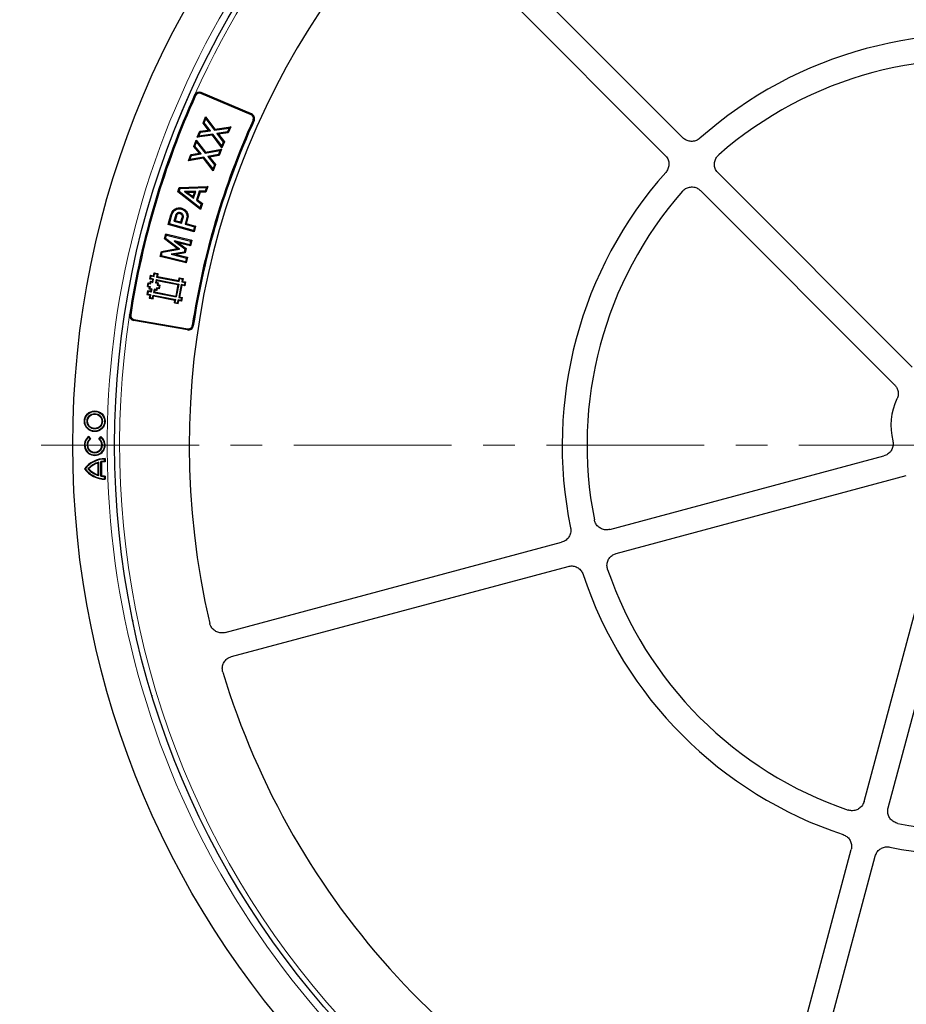
# Model space of a CAD drawing. Units: millimetres. Extents: x 0 to 420, y 0 to 297.
# Drawn here: x 87 to 122, y 179 to 219 of the extents above; entities that cross this region are included whole.
import ezdxf

# ---------------------------------------------------------------- set-up
doc = ezdxf.new("R2010")
doc.units = ezdxf.units.MM
doc.linetypes.add('CENTER', pattern=[10.16, 6.35, -1.27, 1.27, -1.27])

msp = doc.modelspace()

# ---------------------------------------------------------------- linework, layer by layer
at = {"color": 7, "linetype": 'Continuous', "lineweight": 25}
for p, q in [((105.8632, 221.3197), (113.237, 213.9459)), ((105.1561, 220.6126), (112.5299, 213.2388)), ((95.8707, 214.8641), (93.8451, 215.7239)), ((95.8879, 214.9047), (93.8623, 215.7645)), ((93.6017, 215.6624), (93.6112, 215.6808)), ((93.9436, 214.5357), (94.0447, 214.7808)), ((93.9436, 214.5357), (93.9896, 214.5418)), ((94.1596, 214.2562), (93.9436, 214.5357)), ((93.9896, 214.5418), (94.0551, 214.7005)), ((94.2341, 214.2255), (93.9896, 214.5418)), ((94.0447, 214.7808), (94.0551, 214.7005)), ((94.0447, 214.7808), (94.414, 214.2929)), ((94.0551, 214.7005), (94.3963, 214.2496)), ((93.7084, 213.9648), (93.8095, 214.2099)), ((93.7723, 214.0145), (93.8378, 214.1731)), ((93.8095, 214.2099), (94.1596, 214.2562)), ((93.8095, 214.2099), (93.8378, 214.1731)), ((93.8378, 214.1731), (94.2341, 214.2255)), ((94.1596, 214.2562), (94.2341, 214.2255)), ((94.3963, 214.2496), (94.9871, 214.3376)), ((94.414, 214.2929), (94.3963, 214.2496)), ((94.414, 214.2929), (95.0513, 214.3878)), ((94.9216, 214.179), (94.4945, 214.1183)), ((94.95, 214.1425), (94.5677, 214.0881)), ((94.9871, 214.3376), (94.9216, 214.179)), ((94.95, 214.1425), (94.9216, 214.179)), ((95.0513, 214.3878), (94.95, 214.1425)), ((95.0513, 214.3878), (94.9871, 214.3376)), ((93.5674, 213.5957), (93.6612, 213.8437)), ((93.6133, 213.6033), (93.674, 213.7637)), ((93.6612, 213.8437), (93.674, 213.7637)), ((93.6612, 213.8437), (94.0447, 213.3672)), ((93.674, 213.7637), (94.0283, 213.3234)), ((94.3142, 214.0509), (93.7084, 213.9648)), ((93.7084, 213.9648), (93.7723, 214.0145)), ((94.3322, 214.094), (93.7723, 214.0145)), ((94.3142, 214.0509), (94.3322, 214.094)), ((94.6996, 213.5349), (94.3142, 214.0509)), ((94.6894, 213.6157), (94.3322, 214.094)), ((94.4945, 214.1183), (94.7545, 213.7738)), ((94.5677, 214.0881), (94.4945, 214.1183)), ((94.5677, 214.0881), (94.8004, 213.7797)), ((94.7545, 213.7738), (94.6894, 213.6157)), ((94.8004, 213.7797), (94.6996, 213.5349)), ((94.8004, 213.7797), (94.7545, 213.7738)), ((93.5674, 213.5957), (93.6133, 213.6033)), ((93.7915, 213.3231), (93.5674, 213.5957)), ((93.8669, 213.2946), (93.6133, 213.6033)), ((94.0283, 213.3234), (94.6162, 213.429)), ((94.0447, 213.3672), (94.0283, 213.3234)), ((94.0447, 213.3672), (94.6789, 213.481)), ((94.6162, 213.429), (94.5555, 213.2685)), ((94.6789, 213.481), (94.585, 213.2328)), ((94.6789, 213.481), (94.6162, 213.429)), ((94.6996, 213.5349), (94.6894, 213.6157)), ((93.3493, 213.0183), (93.4431, 213.2663)), ((93.9523, 213.1223), (93.3493, 213.0183)), ((93.3493, 213.0183), (93.4118, 213.0699)), ((93.4118, 213.0699), (93.4725, 213.2304)), ((93.9689, 213.1659), (93.4118, 213.0699)), ((93.4431, 213.2663), (93.7915, 213.3231)), ((93.4431, 213.2663), (93.4725, 213.2304)), ((93.4725, 213.2304), (93.8669, 213.2946)), ((93.7915, 213.3231), (93.8669, 213.2946)), ((93.9523, 213.1223), (93.9689, 213.1659)), ((94.3528, 212.6181), (93.9523, 213.1223)), ((94.3402, 212.6986), (93.9689, 213.1659)), ((94.5555, 213.2685), (94.1303, 213.1953)), ((94.1303, 213.1953), (94.4005, 212.8583)), ((94.2043, 213.1672), (94.1303, 213.1953)), ((94.585, 213.2328), (94.2043, 213.1672)), ((94.2043, 213.1672), (94.4462, 212.8656)), ((94.585, 213.2328), (94.5555, 213.2685)), ((94.4005, 212.8583), (94.3402, 212.6986)), ((94.3528, 212.6181), (94.3402, 212.6986)), ((94.4462, 212.8656), (94.3528, 212.6181)), ((94.4462, 212.8656), (94.4005, 212.8583)), ((114.6535, 212.5294), (122.459, 204.7239)), ((92.9279, 211.7738), (92.9834, 211.9462)), ((92.9279, 211.7738), (92.9747, 211.7883)), ((93.8363, 211.0677), (92.9279, 211.7738)), ((92.9747, 211.7883), (93.013, 211.9071)), ((93.8156, 211.1347), (92.9747, 211.7883)), ((92.9834, 211.9462), (94.1329, 211.9911)), ((92.9834, 211.9462), (93.013, 211.9071)), ((93.013, 211.9071), (94.077, 211.9487)), ((93.5601, 211.5151), (93.6486, 211.7909)), ((93.79, 211.7931), (93.6739, 211.4317)), ((93.8195, 211.7534), (93.7209, 211.4465)), ((94.0283, 211.7972), (93.79, 211.7931)), ((93.8195, 211.7534), (93.79, 211.7931)), ((94.0577, 211.7575), (93.8195, 211.7534)), ((94.077, 211.9487), (94.0283, 211.7972)), ((94.0577, 211.7575), (94.0283, 211.7972)), ((94.1329, 211.9911), (94.0577, 211.7575)), ((94.1329, 211.9911), (94.077, 211.9487)), ((113.9464, 211.8223), (121.7519, 204.0168)), ((93.5391, 211.5812), (93.5932, 211.7497)), ((93.7209, 211.4465), (93.6739, 211.4317)), ((93.6739, 211.4317), (93.8645, 211.2869)), ((93.7209, 211.4465), (93.9115, 211.3016)), ((92.7937, 211.0702), (92.8173, 211.0377)), ((93.0877, 211.1152), (93.0768, 211.0765)), ((93.8645, 211.2869), (93.8156, 211.1347)), ((93.8363, 211.0677), (93.8156, 211.1347)), ((93.9115, 211.3016), (93.8363, 211.0677)), ((93.9115, 211.3016), (93.8645, 211.2869)), ((92.5393, 210.4641), (92.6499, 210.8522)), ((92.589, 210.4918), (92.6885, 210.8409)), ((92.8287, 210.8094), (92.7686, 210.5983)), ((92.8182, 210.626), (92.7686, 210.5983)), ((92.7686, 210.5983), (93.0786, 210.51)), ((92.8672, 210.7978), (92.8182, 210.626)), ((92.8182, 210.626), (93.051, 210.5597)), ((93.051, 210.5597), (93.1016, 210.7372)), ((93.0786, 210.51), (93.1403, 210.7265)), ((93.2797, 210.6924), (93.2165, 210.4708)), ((93.3185, 210.6818), (93.2662, 210.4984)), ((92.5393, 210.4641), (92.589, 210.4918)), ((93.5783, 210.1681), (92.5393, 210.4641)), ((93.5506, 210.2178), (92.589, 210.4918)), ((93.051, 210.5597), (93.0786, 210.51)), ((93.2662, 210.4984), (93.2165, 210.4708)), ((93.2165, 210.4708), (93.5922, 210.3638)), ((93.2662, 210.4984), (93.6418, 210.3914)), ((93.5922, 210.3638), (93.5506, 210.2178)), ((93.5783, 210.1681), (93.5506, 210.2178)), ((93.6418, 210.3914), (93.5783, 210.1681)), ((93.6418, 210.3914), (93.5922, 210.3638)), ((92.3874, 209.8783), (92.4378, 210.0823)), ((92.3874, 209.8783), (92.4328, 209.8943)), ((92.9004, 209.489), (92.3874, 209.8783)), ((92.4328, 209.8943), (92.4672, 210.0337)), ((92.9982, 209.4652), (92.4328, 209.8943)), ((92.4378, 210.0823), (92.4672, 210.0337)), ((92.4378, 210.0823), (93.4865, 209.8229)), ((92.4672, 210.0337), (93.4379, 209.7935)), ((92.7958, 209.7959), (92.795, 209.7932)), ((92.797, 209.7939), (92.795, 209.7932)), ((92.795, 209.7932), (93.2118, 209.4745)), ((93.4015, 209.6461), (92.7958, 209.7959)), ((92.797, 209.7939), (92.7958, 209.7959)), ((92.9673, 209.7121), (92.797, 209.7939)), ((93.4379, 209.7935), (93.4015, 209.6461)), ((93.4865, 209.8229), (93.4309, 209.5974)), ((93.4865, 209.8229), (93.4379, 209.7935)), ((92.2133, 209.1747), (92.2636, 209.3785)), ((92.2636, 209.3785), (92.9004, 209.489)), ((92.2636, 209.3785), (92.2963, 209.3434)), ((92.2963, 209.3434), (92.9982, 209.4652)), ((92.9004, 209.489), (92.9982, 209.4652)), ((93.4309, 209.5974), (92.9673, 209.7121)), ((92.9673, 209.7121), (93.2571, 209.4905)), ((93.2118, 209.4745), (93.1815, 209.3519)), ((93.2571, 209.4905), (93.2118, 209.4745)), ((93.2571, 209.4905), (93.2141, 209.3166)), ((93.4309, 209.5974), (93.4015, 209.6461)), ((92.2133, 209.1747), (92.2619, 209.204)), ((93.262, 208.9152), (92.2133, 209.1747)), ((92.2619, 209.204), (92.2963, 209.3434)), ((93.2327, 208.9639), (92.2619, 209.204)), ((92.6642, 209.2643), (92.6633, 209.2611)), ((92.6658, 209.2625), (92.6633, 209.2611)), ((92.6633, 209.2611), (93.269, 209.1113)), ((93.1815, 209.3519), (92.6642, 209.2643)), ((92.6658, 209.2625), (92.6642, 209.2643)), ((92.8533, 209.2555), (92.6658, 209.2625)), ((93.2141, 209.3166), (92.8533, 209.2555)), ((92.8533, 209.2555), (93.3177, 209.1406)), ((93.2141, 209.3166), (93.1815, 209.3519)), ((93.269, 209.1113), (93.2327, 208.9639)), ((93.3177, 209.1406), (93.262, 208.9152)), ((93.3177, 209.1406), (93.269, 209.1113)), ((93.262, 208.9152), (93.2327, 208.9639)), ((91.8021, 208.2649), (91.8324, 208.4204)), ((91.8336, 208.2861), (91.8021, 208.2649)), ((91.9188, 208.2423), (91.8021, 208.2649)), ((91.8536, 208.389), (91.8324, 208.4204)), ((91.8324, 208.4204), (91.949, 208.3978)), ((91.8336, 208.2861), (91.8536, 208.389)), ((91.9502, 208.2635), (91.8336, 208.2861)), ((91.8536, 208.389), (91.9702, 208.3663)), ((91.9036, 208.1645), (91.9188, 208.2423)), ((91.9502, 208.2635), (91.9188, 208.2423)), ((91.9248, 208.1331), (91.9502, 208.2635)), ((91.949, 208.3978), (91.9717, 208.5144)), ((91.9702, 208.3663), (91.949, 208.3978)), ((91.9702, 208.3663), (91.9928, 208.483)), ((91.9928, 208.483), (91.9717, 208.5144)), ((91.9717, 208.5144), (92.1272, 208.4843)), ((91.9928, 208.483), (92.0958, 208.4631)), ((92.0531, 208.2435), (92.0278, 208.113)), ((92.0531, 208.2435), (92.0743, 208.212)), ((92.0531, 208.2435), (92.9609, 208.067)), ((92.0743, 208.212), (92.0592, 208.1342)), ((92.0958, 208.4631), (92.0732, 208.3464)), ((92.0732, 208.3464), (92.1046, 208.3676)), ((92.0732, 208.3464), (92.9808, 208.1699)), ((92.0743, 208.212), (92.9294, 208.0458)), ((92.0958, 208.4631), (92.1272, 208.4843)), ((92.1272, 208.4843), (92.1046, 208.3676)), ((92.1046, 208.3676), (92.9597, 208.2013)), ((92.9597, 208.2013), (92.9823, 208.3179)), ((92.9808, 208.1699), (92.9597, 208.2013)), ((92.9808, 208.1699), (93.0035, 208.2865)), ((93.0035, 208.2865), (92.9823, 208.3179)), ((92.9823, 208.3179), (93.1378, 208.2877)), ((93.0035, 208.2865), (93.1064, 208.2665)), ((93.1064, 208.2665), (93.0837, 208.1499)), ((93.1064, 208.2665), (93.1378, 208.2877)), ((93.1378, 208.2877), (93.1152, 208.1711)), ((91.7115, 207.7985), (91.6813, 207.6429)), ((91.7028, 207.9615), (91.733, 208.117)), ((91.7342, 207.9827), (91.7028, 207.9615)), ((91.7028, 207.9615), (91.7805, 207.9465)), ((91.7327, 207.767), (91.7115, 207.7985)), ((91.8281, 207.7758), (91.7115, 207.7985)), ((91.7542, 208.0856), (91.733, 208.117)), ((91.733, 208.117), (91.8108, 208.1019)), ((91.7342, 207.9827), (91.7542, 208.0856)), ((91.7342, 207.9827), (91.8119, 207.9677)), ((91.7542, 208.0856), (91.832, 208.0705)), ((91.7805, 207.9465), (91.7654, 207.8687)), ((91.7968, 207.8899), (91.7654, 207.8687)), ((91.7654, 207.8687), (91.8432, 207.8536)), ((91.8119, 207.9677), (91.7805, 207.9465)), ((91.8119, 207.9677), (91.7968, 207.8899)), ((91.7968, 207.8899), (91.8746, 207.8748)), ((91.8108, 208.1019), (91.8258, 208.1796)), ((91.832, 208.0705), (91.8108, 208.1019)), ((91.847, 208.1482), (91.8258, 208.1796)), ((91.8258, 208.1796), (91.9036, 208.1645)), ((91.8432, 207.8536), (91.8281, 207.7758)), ((91.832, 208.0705), (91.847, 208.1482)), ((91.8746, 207.8748), (91.8432, 207.8536)), ((91.847, 208.1482), (91.9248, 208.1331)), ((91.8746, 207.8748), (91.8493, 207.7444)), ((91.9248, 208.1331), (91.9036, 208.1645)), ((91.9775, 207.8547), (91.9523, 207.7245)), ((92.0553, 207.8397), (91.9775, 207.8547)), ((91.9775, 207.8547), (91.9987, 207.8233)), ((91.9987, 207.8233), (91.9837, 207.7457)), ((92.0765, 207.8083), (91.9987, 207.8233)), ((92.0278, 208.113), (92.0592, 208.1342)), ((92.0278, 208.113), (92.1055, 208.098)), ((92.0703, 207.9174), (92.0553, 207.8397)), ((92.0553, 207.8397), (92.0765, 207.8083)), ((92.0592, 208.1342), (92.1369, 208.1192)), ((92.1482, 207.9023), (92.0703, 207.9174)), ((92.0703, 207.9174), (92.0916, 207.886)), ((92.0916, 207.886), (92.0765, 207.8083)), ((92.1055, 208.098), (92.0904, 208.0202)), ((92.0904, 208.0202), (92.1218, 208.0414)), ((92.0904, 208.0202), (92.1681, 208.0051)), ((92.1694, 207.8709), (92.0916, 207.886)), ((92.1055, 208.098), (92.1369, 208.1192)), ((92.1369, 208.1192), (92.1218, 208.0414)), ((92.1218, 208.0414), (92.1995, 208.0263)), ((92.1681, 208.0051), (92.1482, 207.9023)), ((92.1482, 207.9023), (92.1694, 207.8709)), ((92.1681, 208.0051), (92.1995, 208.0263)), ((92.1995, 208.0263), (92.1694, 207.8709)), ((92.9294, 208.0458), (92.8388, 207.5793)), ((92.9609, 208.067), (92.86, 207.5479)), ((92.9609, 208.067), (92.9294, 208.0458)), ((93.0637, 208.047), (92.9629, 207.5279)), ((93.0849, 208.0156), (92.9943, 207.5491)), ((93.1804, 208.0243), (93.0637, 208.047)), ((93.0637, 208.047), (93.0849, 208.0156)), ((93.0837, 208.1499), (93.1152, 208.1711)), ((93.0837, 208.1499), (93.2004, 208.1272)), ((93.2015, 207.9929), (93.0849, 208.0156)), ((93.1152, 208.1711), (93.2318, 208.1484)), ((93.2004, 208.1272), (93.1804, 208.0243)), ((93.1804, 208.0243), (93.2015, 207.9929)), ((93.2004, 208.1272), (93.2318, 208.1484)), ((93.2318, 208.1484), (93.2015, 207.9929)), ((91.7127, 207.6641), (91.6813, 207.6429)), ((91.6813, 207.6429), (91.7979, 207.6203)), ((91.7327, 207.767), (91.7127, 207.6641)), ((91.7127, 207.6641), (91.8293, 207.6415)), ((91.8493, 207.7444), (91.7327, 207.767)), ((91.7979, 207.6203), (91.7752, 207.5037)), ((91.8066, 207.5249), (91.7752, 207.5037)), ((91.7752, 207.5037), (91.9307, 207.4735)), ((91.8293, 207.6415), (91.7979, 207.6203)), ((91.8293, 207.6415), (91.8066, 207.5249)), ((91.8066, 207.5249), (91.9095, 207.5049)), ((91.8493, 207.7444), (91.8281, 207.7758)), ((91.9095, 207.5049), (91.9322, 207.6215)), ((91.9095, 207.5049), (91.9307, 207.4735)), ((91.9307, 207.4735), (91.9534, 207.5901)), ((91.9322, 207.6215), (92.84, 207.445)), ((91.9322, 207.6215), (91.9534, 207.5901)), ((91.9523, 207.7245), (91.9837, 207.7457)), ((91.9523, 207.7245), (92.86, 207.5479)), ((91.9534, 207.5901), (92.8085, 207.4239)), ((91.9837, 207.7457), (92.8388, 207.5793)), ((92.7859, 207.3072), (92.8085, 207.4239)), ((92.84, 207.445), (92.8085, 207.4239)), ((92.8173, 207.3284), (92.84, 207.445)), ((92.86, 207.5479), (92.8388, 207.5793)), ((92.9202, 207.3084), (92.9429, 207.425)), ((93.0595, 207.4024), (92.9429, 207.425)), ((92.9429, 207.425), (92.964, 207.3936)), ((92.9629, 207.5279), (92.9943, 207.5491)), ((92.9629, 207.5279), (93.0795, 207.5053)), ((92.9943, 207.5491), (93.1109, 207.5265)), ((93.0595, 207.4024), (93.0795, 207.5053)), ((93.0595, 207.4024), (93.0807, 207.371)), ((93.0795, 207.5053), (93.1109, 207.5265)), ((93.0807, 207.371), (93.1109, 207.5265)), ((92.8173, 207.3284), (92.7859, 207.3072)), ((92.7859, 207.3072), (92.9414, 207.277)), ((92.8173, 207.3284), (92.9202, 207.3084)), ((92.9202, 207.3084), (92.9414, 207.277)), ((92.9414, 207.277), (92.964, 207.3936)), ((93.0807, 207.371), (92.964, 207.3936)), ((90.9833, 206.8092), (90.9854, 206.8297)), ((91.156, 206.6456), (93.3231, 206.2635)), ((93.3154, 206.2201), (91.1483, 206.6022)), ((89.3394, 201.9057), (89.3443, 201.9356)), ((89.3892, 201.8342), (89.3394, 201.9057)), ((89.3443, 201.9356), (89.4182, 201.8295)), ((89.7482, 201.8295), (89.8221, 201.9356)), ((89.827, 201.9057), (89.7772, 201.8342)), ((89.827, 201.9057), (89.8221, 201.9356)), ((89.4182, 201.8295), (89.3892, 201.8342)), ((89.7772, 201.8342), (89.7482, 201.8295)), ((110.2968, 198.2018), (121.3253, 201.1569)), ((89.7262, 200.8759), (89.7474, 200.9046)), ((89.7262, 200.3953), (89.7262, 200.8759)), ((89.7474, 200.3665), (89.7474, 200.9046)), ((89.8348, 200.3449), (89.8348, 200.9262)), ((89.8348, 200.9262), (89.856, 200.9087)), ((89.856, 200.9087), (89.856, 200.3625)), ((89.98, 201.0317), (90.0012, 201.0536)), ((89.98, 200.9441), (89.98, 201.0317)), ((90.0012, 200.9238), (89.98, 200.9441)), ((90.0012, 201.0536), (90.0012, 200.9238)), ((89.1923, 200.6356), (89.1652, 200.6356)), ((89.3381, 200.6356), (89.3087, 200.6356)), ((89.7474, 200.3665), (89.7262, 200.3953)), ((89.856, 200.3625), (89.8348, 200.3449)), ((89.98, 200.327), (90.0012, 200.3474)), ((89.98, 200.327), (89.98, 200.2395)), ((90.0012, 200.3474), (90.0012, 200.2176)), ((110.5556, 197.2359), (122.2243, 200.3625)), ((90.0012, 200.2176), (89.98, 200.2395)), ((120.5265, 187.265), (123.6531, 198.9337)), ((121.4924, 187.0062), (124.4475, 198.0347)), ((94.8254, 194.0563), (108.3618, 197.6833)), ((95.0842, 193.0903), (108.6206, 196.7174)), ((117.309, 175.2572), (120.008, 185.33)), ((118.275, 174.9984), (120.9739, 185.0711))]:
    msp.add_line(p, q, dxfattribs=at)
at = {"color": 8, "linetype": 'Continuous', "lineweight": 18}
for p, q in [((93.8451, 215.7239), (93.8623, 215.7645)), ((93.642, 215.6444), (93.6017, 215.6624)), ((95.8707, 214.8641), (95.8879, 214.9047)), ((95.9519, 214.6564), (95.992, 214.6383)), ((92.6499, 210.8522), (92.6885, 210.8409)), ((91.0289, 206.823), (90.9854, 206.8297)), ((91.156, 206.6456), (91.1483, 206.6022)), ((93.3231, 206.2635), (93.3154, 206.2201)), ((93.5043, 206.3935), (93.5478, 206.3868)), ((91.1284, 194.5206), (91.1361, 194.5136)), ((91.8949, 191.5051), (91.9015, 191.526)), ((92.1161, 190.8441), (92.1094, 190.8229))]:
    msp.add_line(p, q, dxfattribs=at)
at = {"color": 7, "linetype": 'CENTER', "lineweight": 18}
msp.add_line((195.3773, 201.5926), (54.374, 201.5926), dxfattribs=at)
at = {"color": 7, "linetype": 'Continuous', "lineweight": 25, "flags": 128}
for points in [[(92.8672, 210.7978), (92.8479, 210.8036), (92.8287, 210.8094)], [(92.9116, 210.8753), (92.8983, 210.8904), (92.8851, 210.9055)], [(93.0196, 210.893), (93.0245, 210.9094), (93.031, 210.9315)], [(93.3185, 210.6818), (93.3068, 210.685), (93.2952, 210.6881), (93.2797, 210.6924)]]:
    msp.add_lwpolyline(points, dxfattribs=at)
at = {"color": 8, "linetype": 'Continuous', "lineweight": 18, "flags": 128}
msp.add_lwpolyline([(93.1016, 210.7372), (93.1181, 210.7326), (93.1403, 210.7265)], dxfattribs=at)
at = {"color": 7, "linetype": 'Continuous', "lineweight": 25}
for centre, radius in [((124.8832, 201.5926), 36.184), ((124.8832, 201.5926), 34.5), ((124.8832, 201.5926), 34.4989), ((89.5832, 202.5496), 0.418), ((89.5832, 202.5496), 0.3968), ((89.5832, 202.5496), 0.3099), ((89.5832, 202.5496), 0.2887)]:
    msp.add_circle(centre, radius, dxfattribs=at)
at = {"color": 8, "linetype": 'Continuous', "lineweight": 18}
for radius, start, end in [(34.2989, 92.20012, 155.74818), (34.8, 140.99308, 261.28868), (34.2989, 171.25182, 261.75395)]:
    msp.add_arc((124.8832, 201.5926), radius, start, end, dxfattribs=at)
at = {"color": 7, "linetype": 'Continuous', "lineweight": 25}
for centre, radius, start, end in [((124.8832, 201.5926), 31.5, 141.38593, 193.15201), ((124.8832, 201.5926), 16.5, 78.37132, 131.62868), ((124.8832, 201.5926), 15.5, 78.82131, 131.17869), ((93.7841, 215.5804), 0.2, 67, 149.86693), ((93.7841, 215.5804), 0.1559, 67, 155.78261), ((124.8832, 201.5926), 34.3, 155.78261, 171.21739), ((124.8832, 201.5926), 34.2559, 155.78261, 171.21739), ((124.8832, 201.5926), 31.7441, 155.69864, 171.30136), ((124.8832, 201.5926), 31.7, 155.69864, 171.30136), ((95.8097, 214.7206), 0.1559, 335.69864, 67), ((95.8097, 214.7206), 0.2, 335.69864, 67), ((124.8832, 201.5926), 16.5, 138.37132, 191.62868), ((124.8832, 201.5926), 15.5, 138.82131, 191.17869), ((91.183, 206.7992), 0.2, 177.13307, 260), ((91.183, 206.7992), 0.1559, 171.21739, 260), ((93.3501, 206.4171), 0.2, 260, 351.30136), ((93.3501, 206.4171), 0.1559, 260, 351.30136), ((124.1054, 202.3704), 2.5, 154.47174, 194.0952), ((89.5832, 201.5926), 0.418, 124.8499, 55.1501), ((89.5832, 201.5926), 0.3968, 127.90632, 52.09368), ((89.5832, 201.5926), 0.3099, 128.76485, 51.23515), ((89.5832, 201.5926), 0.2888, 124.8499, 55.1501), ((90.0285, 199.9539), 1.1, 91.4237, 141.7064), ((90.0285, 199.9539), 1.0788, 92.57608, 140.81361), ((90.0285, 199.9539), 0.9914, 106.4757, 136.56191), ((90.0285, 199.9539), 0.9702, 108.15579, 135.36685), ((90.0285, 199.9539), 0.9914, 92.80345, 101.26626), ((90.0285, 199.9539), 0.9702, 91.61414, 100.24288), ((90.0285, 201.3172), 1.1, 218.2936, 268.5763), ((90.0285, 201.3172), 1.0788, 219.18639, 267.42392), ((90.0285, 201.3172), 0.9914, 223.43809, 253.5243), ((90.0285, 201.3172), 0.9702, 224.63315, 251.84421), ((90.0285, 201.3172), 0.9914, 258.73374, 267.19655), ((90.0285, 201.3172), 0.9702, 259.75712, 268.38586), ((124.8832, 201.5926), 16.5, 198.37132, 251.62868), ((124.8832, 201.5926), 15.5, 198.82131, 251.17869), ((124.8832, 201.5926), 31.5, 196.84799, 248.61407), ((124.8832, 201.5926), 15.5, 258.82131, 311.17869), ((124.8832, 201.5926), 16.5, 258.37132, 311.62868)]:
    msp.add_arc(centre, radius, start, end, dxfattribs=at)
for points, knots in [([(113.9222, 213.9258), (113.8766, 213.8926), (113.7852, 213.8262), (113.6161, 213.7911), (113.4473, 213.8107), (113.3186, 213.8719), (113.257, 213.9277), (113.237, 213.9459)], [0, 0, 0, 0, 0.2230995, 0.446205, 0.6691764, 0.8921024, 1, 1, 1, 1]), ([(113.9222, 213.9258), (113.8766, 213.8926), (113.7852, 213.8262), (113.6161, 213.7911), (113.4473, 213.8107), (113.3186, 213.8719), (113.257, 213.9277), (113.237, 213.9459)], [0, 0, 0, 0, 0.2230995, 0.446205, 0.6691764, 0.8921024, 1, 1, 1, 1]), ([(112.5299, 213.2388), (112.5657, 213.1952), (112.6373, 213.1079), (112.6823, 212.9411), (112.6726, 212.7715), (112.6191, 212.6394), (112.567, 212.5747), (112.55, 212.5535)], [0, 0, 0, 0, 0.2230995, 0.446205, 0.6691764, 0.8921024, 1, 1, 1, 1]), ([(112.5299, 213.2388), (112.5657, 213.1952), (112.6373, 213.1079), (112.6823, 212.9411), (112.6726, 212.7715), (112.6191, 212.6394), (112.567, 212.5747), (112.55, 212.5535)], [0, 0, 0, 0, 0.2230995, 0.446205, 0.6691764, 0.8921024, 1, 1, 1, 1]), ([(114.6535, 212.5294), (114.6177, 212.573), (114.546, 212.6603), (114.501, 212.8272), (114.5109, 212.9966), (114.5719, 213.1491), (114.6444, 213.2242), (114.6779, 213.2588)], [0, 0, 0, 0, 0.2060583, 0.4121235, 0.618033, 0.8238629, 1, 1, 1, 1]), ([(114.6535, 212.5294), (114.6177, 212.573), (114.546, 212.6603), (114.501, 212.8272), (114.5109, 212.9966), (114.5719, 213.1491), (114.6444, 213.2242), (114.6779, 213.2588)], [0, 0, 0, 0, 0.2060583, 0.4121235, 0.618033, 0.8238629, 1, 1, 1, 1]), ([(93.6486, 211.7909), (93.6176, 211.7903), (93.5259, 211.7886), (93.3736, 211.7854), (93.2523, 211.7856), (93.1916, 211.7857)], [0, 0, 0, 0, 0.2038545, 0.6018891, 1, 1, 1, 1]), ([(93.1916, 211.7857), (93.242, 211.7494), (93.3291, 211.6868), (93.4519, 211.5966), (93.524, 211.5423), (93.5601, 211.5151)], [0, 0, 0, 0, 0.4076123, 0.7037824, 1, 1, 1, 1]), ([(93.3157, 211.7456), (93.2951, 211.7522), (93.254, 211.7655), (93.2124, 211.779), (93.1916, 211.7857)], [0, 0, 0, 0, 0.4999958, 1, 1, 1, 1]), ([(93.5932, 211.7497), (93.6024, 211.7565), (93.6209, 211.7703), (93.6394, 211.784), (93.6486, 211.7909)], [0, 0, 0, 0, 0.4999999, 1, 1, 1, 1]), ([(113.217, 211.7979), (113.2581, 211.8366), (113.3405, 211.9139), (113.5039, 211.97), (113.6737, 211.9714), (113.8299, 211.9207), (113.9096, 211.8533), (113.9464, 211.8223)], [0, 0, 0, 0, 0.2060583, 0.4121235, 0.618033, 0.8238629, 1, 1, 1, 1]), ([(113.217, 211.7979), (113.2581, 211.8366), (113.3405, 211.9139), (113.5039, 211.97), (113.6737, 211.9714), (113.8299, 211.9207), (113.9096, 211.8533), (113.9464, 211.8223)], [0, 0, 0, 0, 0.2060583, 0.4121235, 0.618033, 0.8238629, 1, 1, 1, 1]), ([(93.5932, 211.7497), (93.5469, 211.7486), (93.4545, 211.7465), (93.362, 211.7459), (93.3157, 211.7456)], [0, 0, 0, 0, 0.4999967, 1, 1, 1, 1]), ([(93.3157, 211.7456), (93.3533, 211.7186), (93.4284, 211.6648), (93.5022, 211.609), (93.5391, 211.5812)], [0, 0, 0, 0, 0.499949, 1, 1, 1, 1]), ([(93.5391, 211.5812), (93.5426, 211.5702), (93.5496, 211.5481), (93.5566, 211.5261), (93.5601, 211.5151)], [0, 0, 0, 0, 0.5, 1, 1, 1, 1]), ([(92.6499, 210.8522), (92.6596, 210.8818), (92.6791, 210.9413), (92.7279, 211.0176), (92.7731, 211.0537), (92.7937, 211.0702)], [0, 0, 0, 0, 0.3508718, 0.7045877, 1, 1, 1, 1]), ([(92.6885, 210.8409), (92.6981, 210.8706), (92.7175, 210.9305), (92.7653, 210.997), (92.8038, 211.0271), (92.8173, 211.0377)], [0, 0, 0, 0, 0.3898275, 0.7847408, 1, 1, 1, 1]), ([(92.7937, 211.0702), (92.8209, 211.0859), (92.8813, 211.1208), (92.986, 211.1372), (93.0556, 211.1221), (93.0877, 211.1152)], [0, 0, 0, 0, 0.3064347, 0.6794439, 1, 1, 1, 1]), ([(92.8173, 211.0377), (92.8449, 211.0531), (92.9019, 211.085), (92.9947, 211.0951), (93.0521, 211.0821), (93.0768, 211.0765)], [0, 0, 0, 0, 0.3487331, 0.719901, 1, 1, 1, 1]), ([(93.0768, 211.0765), (93.1062, 211.0648), (93.1677, 211.0403), (93.2359, 210.9697), (93.2864, 210.8877), (93.3013, 210.7902), (93.2872, 210.7263), (93.2797, 210.6924)], [0, 0, 0, 0, 0.1947667, 0.406668, 0.5956006, 0.7856826, 1, 1, 1, 1]), ([(93.0877, 211.1152), (93.1246, 211.1), (93.1981, 211.0697), (93.2761, 210.985), (93.3281, 210.8906), (93.3414, 210.7852), (93.3262, 210.7169), (93.3185, 210.6818)], [0, 0, 0, 0, 0.2170743, 0.4317845, 0.6172811, 0.8031963, 1, 1, 1, 1]), ([(92.8851, 210.9055), (92.8773, 210.8978), (92.8626, 210.8833), (92.8428, 210.851), (92.8342, 210.8256), (92.8287, 210.8094)], [0, 0, 0, 0, 0.2888259, 0.5477509, 1, 1, 1, 1]), ([(92.9116, 210.8753), (92.9019, 210.8647), (92.8813, 210.8423), (92.872, 210.8132), (92.8672, 210.7978)], [0, 0, 0, 0, 0.4703965, 1, 1, 1, 1]), ([(93.031, 210.9315), (93.007, 210.9364), (92.9681, 210.9442), (92.917, 210.9293), (92.895, 210.9129), (92.8851, 210.9055)], [0, 0, 0, 0, 0.4697738, 0.7593597, 1, 1, 1, 1]), ([(93.0196, 210.893), (93.0095, 210.8954), (92.9894, 210.9003), (92.9578, 210.8996), (92.931, 210.8902), (92.9171, 210.8795), (92.9116, 210.8753)], [0, 0, 0, 0, 0.2707647, 0.5433598, 0.8170136, 1, 1, 1, 1]), ([(93.1016, 210.7372), (93.1054, 210.7539), (93.1116, 210.781), (93.1049, 210.8197), (93.0848, 210.8521), (93.0564, 210.8796), (93.0302, 210.8891), (93.0196, 210.893)], [0, 0, 0, 0, 0.2577866, 0.4188239, 0.5802715, 0.8301921, 1, 1, 1, 1]), ([(93.1403, 210.7265), (93.1451, 210.7485), (93.1531, 210.7854), (93.1416, 210.8382), (93.1135, 210.8811), (93.0761, 210.9153), (93.0438, 210.9269), (93.031, 210.9315)], [0, 0, 0, 0, 0.2573979, 0.4317526, 0.6062801, 0.8438487, 1, 1, 1, 1]), ([(121.7519, 204.0168), (121.756, 204.0125), (121.7767, 203.9914), (121.8252, 203.931), (121.8832, 203.8157), (121.9075, 203.6551), (121.8845, 203.527), (121.8557, 203.4618), (121.8495, 203.4478)], [0, 0, 0, 0, 0.0288524, 0.1445356, 0.3777175, 0.6513344, 0.9250384, 1, 1, 1, 1]), ([(121.7519, 204.0168), (121.756, 204.0125), (121.7767, 203.9914), (121.8252, 203.931), (121.8832, 203.8157), (121.9075, 203.6551), (121.8845, 203.527), (121.8557, 203.4618), (121.8495, 203.4478)], [0, 0, 0, 0, 0.0288524, 0.1445356, 0.3777175, 0.6513344, 0.9250384, 1, 1, 1, 1]), ([(121.6807, 201.7616), (121.6823, 201.7546), (121.6905, 201.7198), (121.701, 201.6282), (121.6817, 201.4859), (121.6032, 201.3346), (121.481, 201.215), (121.3767, 201.1761), (121.3253, 201.1569)], [0, 0, 0, 0, 0.02765033, 0.13863603, 0.35560313, 0.57253444, 0.78932178, 1, 1, 1, 1]), ([(121.6807, 201.7616), (121.6823, 201.7546), (121.6905, 201.7198), (121.701, 201.6282), (121.6817, 201.4859), (121.6032, 201.3346), (121.481, 201.215), (121.3767, 201.1761), (121.3253, 201.1569)], [0, 0, 0, 0, 0.02765033, 0.13863603, 0.35560313, 0.57253444, 0.78932178, 1, 1, 1, 1]), ([(110.2968, 198.2018), (110.2411, 198.1926), (110.1297, 198.1742), (109.9627, 198.2186), (109.8208, 198.3119), (109.7193, 198.441), (109.6905, 198.5413), (109.6773, 198.5876)], [0, 0, 0, 0, 0.2060583, 0.4121235, 0.618033, 0.8238629, 1, 1, 1, 1]), ([(110.2968, 198.2018), (110.2411, 198.1926), (110.1297, 198.1742), (109.9627, 198.2186), (109.8208, 198.3119), (109.7193, 198.441), (109.6905, 198.5413), (109.6773, 198.5876)], [0, 0, 0, 0, 0.2060583, 0.4121235, 0.618033, 0.8238629, 1, 1, 1, 1]), ([(108.7219, 198.2667), (108.7278, 198.2106), (108.7396, 198.0982), (108.6854, 197.9342), (108.584, 197.7979), (108.4667, 197.717), (108.3876, 197.6916), (108.3618, 197.6833)], [0, 0, 0, 0, 0.22309947, 0.44620504, 0.66917637, 0.89210237, 1, 1, 1, 1]), ([(108.7219, 198.2667), (108.7278, 198.2106), (108.7396, 198.0982), (108.6854, 197.9342), (108.584, 197.7979), (108.4667, 197.717), (108.3876, 197.6916), (108.3618, 197.6833)], [0, 0, 0, 0, 0.22309947, 0.44620504, 0.66917637, 0.89210237, 1, 1, 1, 1]), ([(110.212, 196.592), (110.1991, 196.647), (110.1733, 196.7569), (110.2065, 196.9265), (110.2901, 197.0743), (110.4122, 197.1842), (110.5104, 197.2196), (110.5556, 197.2359)], [0, 0, 0, 0, 0.2060583, 0.4121235, 0.618033, 0.8238629, 1, 1, 1, 1]), ([(110.212, 196.592), (110.1991, 196.647), (110.1733, 196.7569), (110.2065, 196.9265), (110.2901, 197.0743), (110.4122, 197.1842), (110.5104, 197.2196), (110.5556, 197.2359)], [0, 0, 0, 0, 0.2060583, 0.4121235, 0.618033, 0.8238629, 1, 1, 1, 1]), ([(108.6206, 196.7174), (108.6763, 196.7266), (108.7877, 196.745), (108.9546, 196.7006), (109.0967, 196.6073), (109.1843, 196.4949), (109.2144, 196.4175), (109.2241, 196.3922)], [0, 0, 0, 0, 0.22309947, 0.44620504, 0.66917637, 0.89210238, 1, 1, 1, 1]), ([(108.6206, 196.7174), (108.6763, 196.7266), (108.7877, 196.745), (108.9546, 196.7006), (109.0967, 196.6073), (109.1843, 196.4949), (109.2144, 196.4175), (109.2241, 196.3922)], [0, 0, 0, 0, 0.22309947, 0.44620504, 0.66917637, 0.89210238, 1, 1, 1, 1]), ([(94.8254, 194.0563), (94.7697, 194.047), (94.6582, 194.0286), (94.4912, 194.0731), (94.3494, 194.1663), (94.2516, 194.2908), (94.2221, 194.3848), (94.2095, 194.4252)], [0, 0, 0, 0, 0.2104554, 0.4209175, 0.63123, 0.8414728, 1, 1, 1, 1]), ([(94.8254, 194.0563), (94.7697, 194.047), (94.6582, 194.0286), (94.4912, 194.0731), (94.3494, 194.1663), (94.2516, 194.2908), (94.2221, 194.3848), (94.2095, 194.4252)], [0, 0, 0, 0, 0.2104554, 0.4209175, 0.63123, 0.8414728, 1, 1, 1, 1]), ([(94.7353, 192.4628), (94.7243, 192.5182), (94.7023, 192.629), (94.7413, 192.7973), (94.8299, 192.9421), (94.9512, 193.0438), (95.0442, 193.0763), (95.0842, 193.0903)], [0, 0, 0, 0, 0.2104554, 0.4209175, 0.63123, 0.8414728, 1, 1, 1, 1]), ([(94.7353, 192.4628), (94.7243, 192.5182), (94.7023, 192.629), (94.7413, 192.7973), (94.8299, 192.9421), (94.9512, 193.0438), (95.0442, 193.0763), (95.0842, 193.0903)], [0, 0, 0, 0, 0.2104554, 0.4209175, 0.63123, 0.8414728, 1, 1, 1, 1]), ([(120.5265, 187.265), (120.5066, 187.2122), (120.4669, 187.1065), (120.3449, 186.984), (120.1932, 186.9078), (120.0306, 186.8845), (119.9293, 186.9097), (119.8826, 186.9214)], [0, 0, 0, 0, 0.2060583, 0.4121235, 0.618033, 0.8238629, 1, 1, 1, 1]), ([(120.5265, 187.265), (120.5066, 187.2122), (120.4669, 187.1065), (120.3449, 186.984), (120.1932, 186.9078), (120.0306, 186.8845), (119.9293, 186.9097), (119.8826, 186.9214)], [0, 0, 0, 0, 0.2060583, 0.4121235, 0.618033, 0.8238629, 1, 1, 1, 1]), ([(121.8782, 186.3867), (121.8242, 186.403), (121.716, 186.4356), (121.5858, 186.5492), (121.4996, 186.6954), (121.4655, 186.8561), (121.4839, 186.9588), (121.4924, 187.0062)], [0, 0, 0, 0, 0.2060583, 0.4121235, 0.618033, 0.8238629, 1, 1, 1, 1]), ([(121.8782, 186.3867), (121.8242, 186.403), (121.716, 186.4356), (121.5858, 186.5492), (121.4996, 186.6954), (121.4655, 186.8561), (121.4839, 186.9588), (121.4924, 187.0062)], [0, 0, 0, 0, 0.2060583, 0.4121235, 0.618033, 0.8238629, 1, 1, 1, 1]), ([(119.6828, 185.9335), (119.7344, 185.9106), (119.8376, 185.8647), (119.9526, 185.7357), (120.0199, 185.5797), (120.0313, 185.4377), (120.0137, 185.3565), (120.008, 185.33)], [0, 0, 0, 0, 0.2230995, 0.446205, 0.6691764, 0.8921024, 1, 1, 1, 1]), ([(119.6828, 185.9335), (119.7344, 185.9106), (119.8376, 185.8647), (119.9526, 185.7357), (120.0199, 185.5797), (120.0313, 185.4377), (120.0137, 185.3565), (120.008, 185.33)], [0, 0, 0, 0, 0.2230995, 0.446205, 0.6691764, 0.8921024, 1, 1, 1, 1]), ([(120.9739, 185.0711), (120.9938, 185.124), (121.0336, 185.2297), (121.1555, 185.352), (121.3073, 185.4285), (121.4484, 185.4481), (121.5305, 185.4354), (121.5573, 185.4313)], [0, 0, 0, 0, 0.2230995, 0.446205, 0.6691764, 0.8921024, 1, 1, 1, 1]), ([(120.9739, 185.0711), (120.9938, 185.124), (121.0336, 185.2297), (121.1555, 185.352), (121.3073, 185.4285), (121.4484, 185.4481), (121.5305, 185.4354), (121.5573, 185.4313)], [0, 0, 0, 0, 0.2230995, 0.446205, 0.6691764, 0.8921024, 1, 1, 1, 1])]:
    msp.add_open_spline(points, degree=3, knots=knots, dxfattribs=at)

doc.saveas('drawing.dxf')
